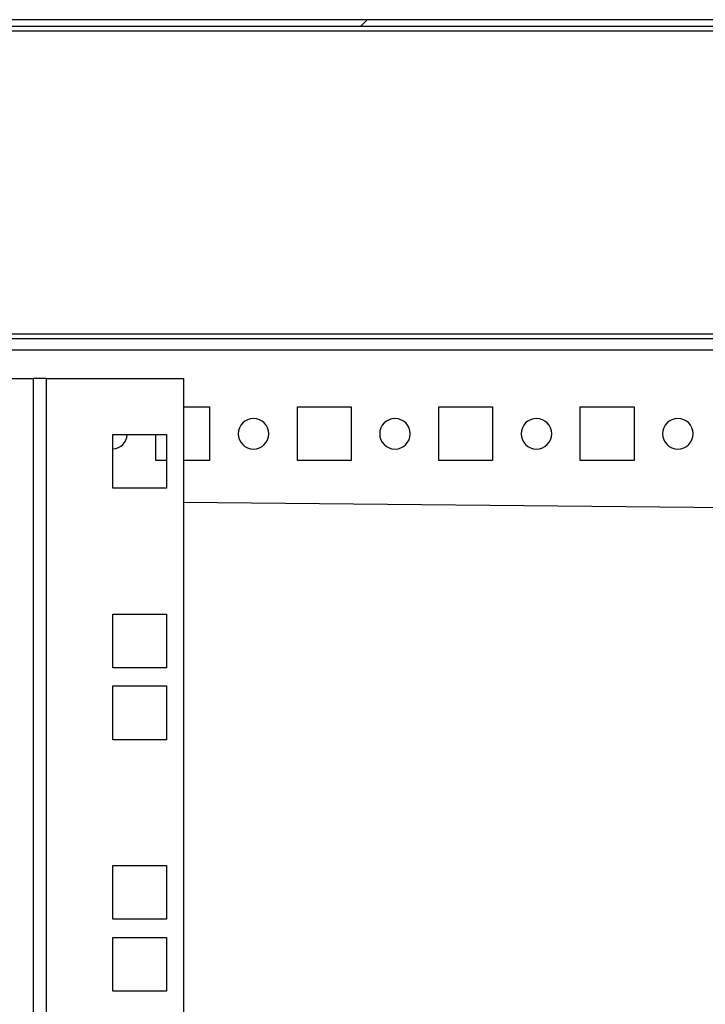
# Model space of a CAD drawing. Units: millimetres. Extents: x 0 to 3117, y -567 to 324.
# Drawn here: x 31 to 37, y 193 to 202 of the extents above; entities that cross this region are included whole.
import ezdxf

# ---------------------------------------------------------------- set-up
doc = ezdxf.new("R2010")
doc.units = ezdxf.units.MM
doc.header["$LTSCALE"] = 23.1
doc.layers.get('0').update_dxf_attribs({"linetype": 'CONTINUOUS'})

msp = doc.modelspace()

# ---------------------------------------------------------------- hatches: boundary and pattern name
at = {"linetype": 'Continuous', "lineweight": 25}
h = msp.add_hatch(dxfattribs=at)
h.set_pattern_fill('ANSI31', style=0)
h.set_pattern_definition([(45, (-5.365, 0.114), (-2.245064, 2.245064), [])])
edge = h.paths.add_edge_path(flags=0)
edge.add_line((27.24319, 198.69755), (27.24319, 201.46267))
edge.add_arc((27.28319, 201.46267), 0.04, 90, 180, ccw=False)
edge.add_line((27.28319, 201.50267), (69.52075, 201.50267))
edge.add_line((69.52075, 201.50267), (69.52075, 201.56267))
edge.add_line((69.52075, 201.56267), (27.28319, 201.56267))
edge.add_arc((27.28319, 201.46267), 0.1, 90, 180)
edge.add_line((27.18319, 201.46267), (27.18319, 198.69755))
edge.add_arc((27.28319, 198.69755), 0.1, 180, 270)
edge.add_line((27.28319, 198.59755), (27.50575, 198.59755))
edge.add_line((27.50575, 198.59755), (27.50575, 198.65755))
edge.add_line((27.50575, 198.65755), (27.28319, 198.65755))
edge.add_arc((27.28319, 198.69755), 0.04, 180, 270, ccw=False)

# ---------------------------------------------------------------- linework, layer by layer
at = {"color": 7, "linetype": 'Continuous', "lineweight": 25}
for p, q in [((69.52075, 201.56267), (27.28319, 201.56267)), ((69.52075, 201.50267), (27.28319, 201.50267)), ((69.02065, 201.46267), (27.29575, 201.46267)), ((27.29575, 198.74505), (74.52075, 198.74505)), ((28.30115, 198.78505), (50.52075, 198.78505)), ((28.82575, 198.64505), (72.9906, 198.64505)), ((31.1337, 198.39142), (31.48776, 198.39142)), ((31.60267, 198.39142), (31.48776, 198.39142)), ((31.48776, 198.39142), (31.48776, 104.21392)), ((31.60267, 198.39142), (32.81558, 198.39142)), ((31.60267, 198.39142), (31.60267, 104.21392)), ((32.81558, 198.39142), (32.81558, 104.21392)), ((32.81558, 198.13999), (33.04575, 198.13999)), ((33.04575, 198.13999), (33.04575, 197.66499)), ((33.82075, 198.13999), (34.29575, 198.13999)), ((33.82075, 197.66499), (33.82075, 198.13999)), ((34.29575, 198.13999), (34.29575, 197.66499)), ((35.07075, 198.13999), (35.54575, 198.13999)), ((35.07075, 197.66499), (35.07075, 198.13999)), ((35.54575, 198.13999), (35.54575, 197.66499)), ((36.32075, 198.13999), (36.79575, 198.13999)), ((36.32075, 197.66499), (36.32075, 198.13999)), ((36.79575, 198.13999), (36.79575, 197.66499)), ((32.19058, 197.89517), (32.66558, 197.89517)), ((32.19058, 197.42017), (32.19058, 197.89517)), ((32.57075, 197.66499), (32.57075, 197.89517)), ((32.66558, 197.89517), (32.66558, 197.42017)), ((32.66558, 197.66499), (32.57075, 197.66499)), ((33.04575, 197.66499), (32.81558, 197.66499)), ((34.29575, 197.66499), (33.82075, 197.66499)), ((35.54575, 197.66499), (35.07075, 197.66499)), ((36.79575, 197.66499), (36.32075, 197.66499)), ((32.66558, 197.42017), (32.19058, 197.42017)), ((47.28325, 197.15249), (32.81558, 197.29609)), ((32.19058, 196.30767), (32.66558, 196.30767)), ((32.19058, 195.83267), (32.19058, 196.30767)), ((32.66558, 196.30767), (32.66558, 195.83267)), ((32.66558, 195.83267), (32.19058, 195.83267)), ((32.19058, 195.67267), (32.66558, 195.67267)), ((32.19058, 195.19767), (32.19058, 195.67267)), ((32.66558, 195.67267), (32.66558, 195.19767)), ((32.66558, 195.19767), (32.19058, 195.19767)), ((32.19058, 194.08517), (32.66558, 194.08517)), ((32.19058, 193.61017), (32.19058, 194.08517)), ((32.66558, 194.08517), (32.66558, 193.61017)), ((32.66558, 193.61017), (32.19058, 193.61017)), ((32.19058, 193.45017), (32.66558, 193.45017)), ((32.19058, 192.97517), (32.19058, 193.45017)), ((32.66558, 193.45017), (32.66558, 192.97517)), ((32.66558, 192.97517), (32.19058, 192.97517))]:
    msp.add_line(p, q, dxfattribs=at)
for centre, start, end in [((33.43325, 197.90249), 0, 180), ((34.68325, 197.90249), 0, 180), ((35.93325, 197.90249), 0, 180), ((37.18325, 197.90249), 0, 180), ((32.18325, 197.90249), 273.113415, 356.891252), ((33.43325, 197.90249), 180, 0), ((34.68325, 197.90249), 180, 0), ((35.93325, 197.90249), 180, 0), ((37.18325, 197.90249), 180, 0)]:
    msp.add_arc(centre, 0.135, start, end, dxfattribs=at)

doc.saveas('drawing.dxf')
